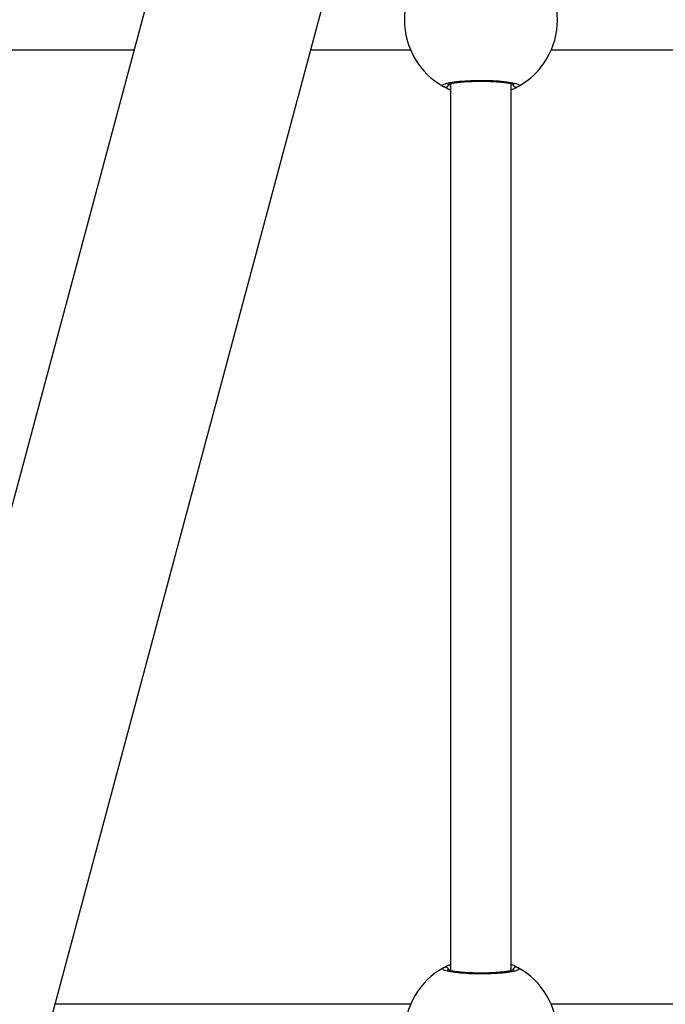
# Model space of a CAD drawing. Units: millimetres. Extents: x 22856.4 to 22877.8, y 4390 to 4409.4.
# Drawn here: x 22862 to 22862.2, y 4405.1 to 4405.4 of the extents above; entities that cross this region are included whole.
import ezdxf

# ---------------------------------------------------------------- set-up
doc = ezdxf.new("R2010")
doc.units = ezdxf.units.MM
doc.header["$LTSCALE"] = 50
doc.header["$PDSIZE"] = -1
doc.layers.add('DIASTASEIS', color=253, linetype='Continuous', lineweight=5)
doc.styles.get("Standard").update_dxf_attribs({"font": 'ARIALN.TTF'})
doc.dimstyles.new('STANDARD_ACAD', dxfattribs={"dimtxt": 0.18, "dimasz": 0.15, "dimexe": 0.18, "dimexo": 0.0625, "dimgap": 0.09, "dimtad": 0, "dimtih": 1, "dimtoh": 1, "dimzin": 0, "dimdsep": 46, "dimtxsty": 'Standard', "dimblk": 'OBLIQUE', "dimcen": 0.09, "dimadec": 0, "dimazin": 0, "dimtfac": 1, "dimtofl": 0, "dimtmove": 0, "dimatfit": 3, "dimfxl": 1, "dimtolj": 1, "dimtzin": 0, "dimarcsym": 0})

# ---------------------------------------------------------------- blocks, each defined once
blk = doc.blocks.new('e')
at = {"color": 7, "linetype": 'Continuous', "lineweight": 25}
for p, q in [((6.541243161063448, 13.19589667882056), (6.212547492079466, 11.96918774194424)), ((6.256443202128821, 11.96918774194424), (6.582198416098095, 13.18492275130828)), ((6.263877651665325, 12.86568740921635), (6.4527638539397, 12.86568740921635)), ((6.496659563989169, 12.86568740921635), (6.521420561415312, 12.86568740921635)), ((6.556334741915407, 12.86568740921635), (6.814582477158751, 12.86568740921635)), ((6.531377651665366, 12.85735977753101), (6.531377651665366, 12.63701561379392)), ((6.546377651665352, 12.63701504090173), (6.546377651665352, 12.85735920463881)), ((6.492478697720571, 12.62868740921639), (6.433155605382922, 12.62868740921639)), ((6.521420561415312, 12.62868740921639), (6.492478697720571, 12.62868740921639)), ((6.785482536224777, 12.62868740921639), (6.556334741915407, 12.62868740921639))]:
    blk.add_line(p, q, dxfattribs=at)
for centre, radius, start, end in [((6.538877651665416, 12.8731874092164), 0.01900000000000148, 119.1762660243222, 240.8237339758456), ((6.538877651665416, 12.8731874092164), 0.01900000000000237, 299.1762660238545, 60.82373397614556), ((6.538877651665416, 12.62118740921634), 0.01899999999999831, 119.1762660243227, 240.8237339756773), ((6.538877651665416, 12.62118740921634), 0.01899999999999919, 299.176266023855, 60.82373397614501)]:
    blk.add_arc(centre, radius, start, end, dxfattribs=at)
at = {"color": 8, "linetype": 'Continuous', "lineweight": 25}
for centre, radius, start, end in [((6.530078526702141, 12.85747923240709), 0.00099557089943234, 242.2639689038754, 347.7578506787107), ((6.547676777099014, 12.85747921469695), 0.0009955550052462567, 192.28886497639, 297.7364814886777), ((6.530078526231705, 12.63689560373578), 0.0009955550052382898, 12.28886497638801, 117.7364814885943), ((6.547676776628577, 12.63689558602565), 0.0009955708994308318, 62.26396890387306, 167.757850678689)]:
    blk.add_arc(centre, radius, start, end, dxfattribs=at)
at = {"color": 7, "linetype": 'Continuous', "lineweight": 25}
for points, knots in [([(6.529615189256447, 12.85659805147944), (6.529480004813877, 12.85673564780635), (6.529209636801852, 12.85701083957136), (6.530194904065979, 12.85742907435602), (6.532098330221743, 12.85778894541594), (6.534792636584257, 12.85804684423764), (6.537929872654104, 12.85816694094925), (6.541156107490337, 12.85813489407954), (6.544116686452753, 12.85795737865513), (6.546503141375979, 12.85765839612921), (6.548034049678449, 12.857276064633), (6.548528172731494, 12.85690477426957), (6.5482486344157, 12.85668382630061), (6.548140114074272, 12.85659805147944)], [0, 0, 0, 0, 0.095024252500566, 0.1900478912562944, 0.2850139497847641, 0.3794159095475949, 0.4729665441880278, 0.5657988433699219, 0.6584277506548012, 0.7514713202983104, 0.8453185816486657, 0.9399506994948168, 1, 1, 1, 1]), ([(6.530611314255793, 12.85712672175103), (6.530618000850382, 12.85713090054336), (6.530635219292662, 12.85714166122196), (6.530911538779833, 12.85725075660017), (6.531449507544153, 12.85738653606555), (6.532302850312476, 12.85754227582905), (6.533433510152804, 12.85768685471797), (6.534795456062511, 12.85780814793648), (6.536319458416074, 12.85789387857838), (6.53794223815953, 12.85794000979903), (6.53959728508903, 12.8579424606626), (6.541226800857316, 12.85790259699266), (6.542769849849492, 12.85782122398897), (6.544170770328947, 12.85770318789585), (6.54537223804175, 12.85755537585354), (6.546286796231698, 12.85739129884476), (6.546863383083974, 12.85724728373012), (6.547139271965193, 12.85713043521722), (6.547132061666275, 12.85713489676849), (6.547129807126112, 12.85713629182115)], [0, 0, 0, 0, 0.02845147048702225, 0.07326449926875903, 0.128718342316119, 0.1908360261399648, 0.25708641124556, 0.3246642520592071, 0.3932133596523516, 0.4614458223082687, 0.5299447176471084, 0.5982103463157631, 0.6664927671394811, 0.7349284077218734, 0.8029616840785849, 0.8704874474279555, 0.9286236470405042, 0.977681804950428, 1, 1, 1, 1]), ([(6.531377651665366, 12.85573952445342), (6.531331111224972, 12.85575650686522), (6.530506416293406, 12.85605743459215), (6.529988821392976, 12.85639444068821), (6.529662839696584, 12.85657208437741), (6.529615189256447, 12.85659805147944)], [0, 0, 0, 0, 0.04858512899892388, 0.8609267397805329, 1, 1, 1, 1]), ([(6.548140114074272, 12.85659805147944), (6.547846775366338, 12.85641814889314), (6.547471084713607, 12.85618774043283), (6.5465742411061, 12.85583524878192), (6.546377651665352, 12.85575798209246)], [0, 0, 0, 0, 0.7807985259599612, 1, 1, 1, 1]), ([(6.548140114074272, 12.6377767669533), (6.548275298516842, 12.63763917062639), (6.548545666528867, 12.63736397886138), (6.547560399264853, 12.63694574407672), (6.545656973108976, 12.6365858730168), (6.542962666746462, 12.6363279741951), (6.539825430676615, 12.63620787748349), (6.536599195840381, 12.63623992435319), (6.533638616877965, 12.63641743977761), (6.53125216195474, 12.63671642230353), (6.529721253652269, 12.63709875379974), (6.529227130599224, 12.63747004416317), (6.529506668915019, 12.63769099213212), (6.529615189256447, 12.6377767669533)], [0, 0, 0, 0, 0.09502425250056597, 0.1900478912562953, 0.2850139497847652, 0.3794159095475968, 0.4729665441880285, 0.5657988433699225, 0.6584277506548023, 0.7514713202983115, 0.8453185816486652, 0.9399506994948169, 0.9999999999999999, 0.9999999999999999, 0.9999999999999999, 0.9999999999999999]), ([(6.529615189256447, 12.6377767669533), (6.52990852796438, 12.63795666953959), (6.530284218617112, 12.63818707799991), (6.531181062224618, 12.63853956965082), (6.531377651665366, 12.63861683634028)], [0, 0, 0, 0, 0.7807985259599248, 1, 1, 1, 1]), ([(6.547143989074925, 12.63724809668171), (6.547137302480337, 12.63724391788938), (6.547120084038056, 12.63723315721066), (6.546843764550886, 12.63712406183257), (6.546305795786566, 12.63698828236719), (6.545452453018243, 12.63683254260369), (6.544321793177915, 12.63668796371477), (6.542959847268207, 12.63656667049625), (6.541435844914645, 12.63648093985435), (6.539813065171188, 12.63643480863371), (6.538158018241802, 12.63643235777014), (6.536528502473402, 12.63647222144008), (6.534985453481227, 12.63655359444377), (6.533584533001772, 12.63667163053688), (6.532383065288968, 12.6368194425792), (6.531468507099021, 12.63698351958798), (6.530891920246745, 12.63712753470262), (6.530616031365525, 12.63724438321552), (6.530623241664443, 12.63723992166425), (6.530625496204607, 12.63723852661159)], [0, 0, 0, 0, 0.02845147048702689, 0.07326449926877096, 0.1287183423161299, 0.1908360261399808, 0.2570864112455761, 0.3246642520592239, 0.3932133596523668, 0.4614458223082852, 0.5299447176471227, 0.5982103463157801, 0.666492767139495, 0.7349284077218883, 0.8029616840785997, 0.8704874474279692, 0.928623647040514, 0.9776818049504371, 1, 1, 1, 1]), ([(6.546377651665352, 12.63863529397932), (6.546424192105746, 12.63861831156752), (6.547248887037313, 12.63831738384059), (6.547766481937742, 12.63798037774453), (6.548092463634248, 12.63780273405533), (6.548140114074272, 12.6377767669533)], [0, 0, 0, 0, 0.04858512899889769, 0.8609267397805356, 1, 1, 1, 1])]:
    blk.add_open_spline(points, degree=3, knots=knots, dxfattribs=at)
blk = doc.blocks.new('_Oblique')
at = {"color": 0, "linetype": 'ByBlock', "lineweight": -2}
blk.add_line((-0.5, -0.5), (0.5, 0.5), dxfattribs=at)
blk = doc.blocks.new('*D55')
at = {"layer": 'Defpoints', "color": 0}
for p in [(22863.535980638, 4407.203487391531), (22857.28442682337, 4404.473173480506), (22863.535980638, 4404.473173480506)]:
    blk.add_point(p, dxfattribs=at)
at = {"layer": 'DIASTASEIS', "color": 0, "lineweight": -2}
for p, q in [((22863.473480638, 4407.203487391531), (22857.10442682337, 4407.203487391531)), ((22857.28442682337, 4407.203487391531), (22857.28442682337, 4406.020233573809)), ((22857.28442682337, 4404.473173480506), (22857.28442682337, 4405.656427298229)), ((22863.473480638, 4404.473173480506), (22857.10442682337, 4404.473173480506))]:
    blk.add_line(p, q, dxfattribs=at)
at = {"layer": 'DIASTASEIS', "color": 0, "linetype": 'ByBlock', "lineweight": -2, "xscale": 0.15, "yscale": 0.15, "zscale": 0.15}
for p, rotation in [((22857.28442682337, 4407.203487391531), 90), ((22857.28442682337, 4404.473173480506), 270)]:
    blk.add_blockref('_Oblique', p, dxfattribs=dict(at, rotation=rotation))
at = {"layer": 'DIASTASEIS', "color": 0, "insert": (22857.28442682337, 4405.838330436019), "char_height": 0.18, "attachment_point": 5}
blk.add_mtext('\\A1;2.75', dxfattribs=at)

msp = doc.modelspace()

# ---------------------------------------------------------------- block references
msp.add_blockref('e', (22855.6209390103, 4392.503985738562))

# ---------------------------------------------------------------- dimensions: what is measured, and where the dimension line sits
at = {"layer": 'DIASTASEIS'}
dim = msp.add_linear_dim(base=(22857.28442682337, 4404.473173480506), p1=(22863.535980638, 4407.203487391531), p2=(22863.535980638, 4404.473173480506), angle=90, dimstyle='STANDARD_ACAD', override={"dimrnd": 0.05, "dimtxsty": 'Standard'}, dxfattribs=at)
dim.commit()
dim.dimension.update_dxf_attribs({"geometry": '*D55', "text_midpoint": (22857.28442682337, 4405.838330436019)})

doc.saveas('drawing.dxf')
